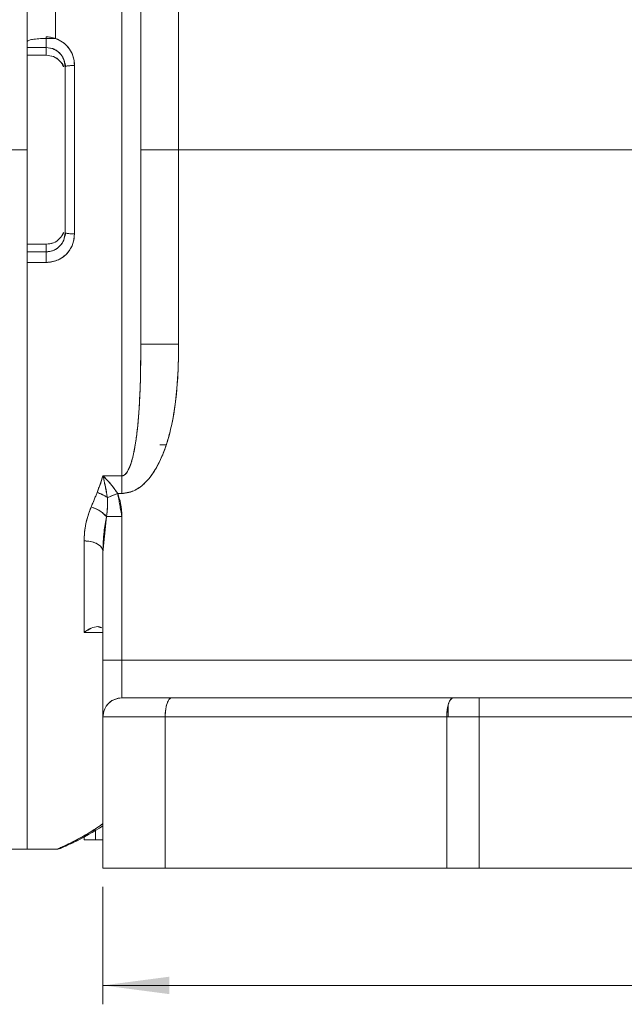
# Model space of a CAD drawing. Units: millimetres. Extents: x 0 to 420, y 0 to 297.
# Drawn here: x 78 to 110, y 180 to 232 of the extents above; entities that cross this region are included whole.
import ezdxf

# ---------------------------------------------------------------- set-up
doc = ezdxf.new("R2010")
doc.units = ezdxf.units.MM
doc.linetypes.add('SLD-Durchgehend', pattern=[0])
doc.styles.add('SLDTEXTSTYLE0', font='ARIAL.TTF', dxfattribs={"width": 0.948})
doc.dimstyles.new('SLDDIMSTYLE0', dxfattribs={"dimtxt": 3, "dimasz": 3.5, "dimexe": 0, "dimexo": 0.0625, "dimgap": 0.75, "dimtad": 1, "dimdec": 3, "dimzin": 12, "dimdsep": 46, "dimtxsty": 'SLDTEXTSTYLE0', "dimsah": 1, "dimcen": 0.09, "dimadec": 0, "dimazin": 0, "dimtfac": 1, "dimtdec": 3, "dimtofl": 0, "dimtmove": 0, "dimatfit": 3, "dimfxl": 1, "dimtolj": 1, "dimtzin": 12, "dimarcsym": 0})

# ---------------------------------------------------------------- blocks, each defined once
blk = doc.blocks.new('*D5')
at = {"color": 1, "linetype": 'SLD-Durchgehend', "lineweight": 0}
for p, q in [((81.97, 186.323), (81.97, 180.113)), ((164.97, 186.323), (164.97, 180.113)), ((81.97, 181.113), (164.97, 181.113))]:
    blk.add_line(p, q, dxfattribs=at)
for points in [[(81.97, 181.113), (85.47, 180.653), (85.47, 181.573)], [(164.97, 181.113), (161.47, 181.573), (161.47, 180.653)]]:
    blk.add_solid(points, dxfattribs=at)
at = {"color": 1, "linetype": 'SLD-Durchgehend', "lineweight": 0, "insert": (120.228, 184.981), "char_height": 3, "attachment_point": 1, "style": 'SLDTEXTSTYLE0'}
blk.add_mtext('83', dxfattribs=at)

msp = doc.modelspace()

# ---------------------------------------------------------------- linework, layer by layer
at = {"color": 7, "linetype": 'SLD-Durchgehend', "lineweight": 15}
for p, q in [((77.9696, 225.3229), (77.9696, 259.7177)), ((79.4696, 231.205), (79.4696, 249.7961)), ((82.9696, 249.7961), (82.9696, 208.069)), ((85.9696, 225.3229), (85.9696, 244.8229)), ((77.9696, 231.082), (77.9696, 231.2912)), ((78.9696, 231.2912), (78.9696, 231.1918)), ((78.9696, 230.7276), (77.9696, 230.7276)), ((78.9696, 230.7276), (77.9696, 230.7276)), ((77.9696, 230.3229), (78.9696, 230.3229)), ((77.9696, 230.3229), (78.9696, 230.3229)), ((78.9696, 230.3229), (78.9696, 230.7276)), ((78.9696, 230.7276), (78.9696, 230.3229)), ((79.9508, 229.9116), (80.0077, 229.7377)), ((79.9696, 229.3224), (79.9696, 229.7147)), ((80.4696, 220.871), (80.4696, 229.7749)), ((77.9696, 188.3229), (77.9696, 225.3229)), ((85.9696, 225.3229), (83.9696, 225.3229)), ((160.9696, 225.3229), (85.9696, 225.3229)), ((85.9696, 225.3229), (85.9696, 215.0394)), ((85.9696, 215.0394), (85.9696, 225.3229)), ((160.9696, 225.3229), (85.9696, 225.3229)), ((80.0077, 220.9081), (79.9508, 220.7342)), ((79.9696, 220.9311), (79.9696, 221.3234)), ((78.9696, 220.3229), (77.9696, 220.3229)), ((78.9696, 220.3229), (77.9696, 220.3229)), ((77.9696, 219.9182), (78.9696, 219.9182)), ((77.9696, 219.9182), (78.9696, 219.9182)), ((78.9696, 219.9182), (78.9696, 220.3229)), ((78.9696, 220.3229), (78.9696, 219.9182)), ((78.9696, 219.9182), (78.9696, 219.3546)), ((77.9696, 188.3229), (77.9696, 219.3546)), ((77.9696, 219.3546), (78.9696, 219.3546)), ((78.9696, 219.3546), (77.9696, 219.3546)), ((83.9696, 215.0394), (85.9696, 215.0394)), ((84.9696, 209.7024), (85.3057, 209.7024)), ((84.9696, 209.7024), (85.3057, 209.7024)), ((82.9696, 208.069), (81.9696, 208.069)), ((82.9696, 208.069), (81.9696, 208.069)), ((82.9696, 207.1364), (82.9696, 208.069)), ((82.9696, 207.1364), (82.7487, 207.1364)), ((82.7487, 207.1364), (82.9696, 207.1364)), ((82.1582, 205.9129), (82.9696, 205.9129)), ((82.9696, 205.9129), (82.9696, 198.3229)), ((82.9696, 205.9129), (82.9696, 198.3229)), ((80.9696, 204.6278), (80.9696, 199.788)), ((81.9696, 198.3229), (81.9696, 204.0685)), ((81.9696, 198.3229), (81.9696, 204.0685)), ((81.6999, 200.0979), (81.6999, 200.0979)), ((80.9696, 199.788), (81.9696, 199.788)), ((80.9696, 199.788), (81.9696, 199.788)), ((82.9696, 198.3229), (81.9696, 198.3229)), ((82.9696, 198.3229), (114.0888, 198.3229)), ((82.9696, 198.3229), (82.9696, 196.3229)), ((114.0888, 198.3229), (82.9696, 198.3229)), ((85.6015, 196.3229), (100.4832, 196.3229)), ((85.6015, 196.3229), (100.4832, 196.3229)), ((100.2148, 195.9353), (100.2094, 195.3229)), ((100.2094, 195.3229), (100.2148, 195.9353)), ((101.8513, 196.3229), (118.2735, 196.3229)), ((101.8513, 195.3229), (101.8513, 196.3229)), ((101.8513, 196.3229), (118.2735, 196.3229)), ((81.9696, 187.3229), (81.9696, 195.3229)), ((81.9696, 195.3229), (85.2595, 195.3229)), ((81.9696, 187.3229), (81.9696, 195.3229)), ((100.1412, 195.3229), (85.2595, 195.3229)), ((85.2595, 195.3229), (85.2595, 187.3229)), ((85.2595, 195.3229), (85.2595, 187.3229)), ((100.1412, 195.3229), (85.2595, 195.3229)), ((100.1412, 195.3229), (101.8513, 195.3229)), ((100.1412, 187.3229), (100.1412, 195.3229)), ((100.1412, 187.3229), (100.1412, 195.3229)), ((118.2735, 195.3229), (101.8513, 195.3229)), ((101.8513, 195.3229), (101.8513, 187.3229)), ((118.2735, 195.3229), (101.8513, 195.3229)), ((101.8513, 195.3229), (101.8513, 187.3229)), ((80.9696, 188.8229), (80.9696, 188.9598)), ((81.5829, 188.8229), (80.9696, 188.8229)), ((81.9696, 188.8229), (81.5829, 188.8229)), ((77.1696, 188.3229), (77.9696, 188.3229)), ((77.9696, 188.3229), (79.5696, 188.3229)), ((85.2595, 187.3229), (81.9696, 187.3229)), ((100.1412, 187.3229), (85.2595, 187.3229)), ((85.2595, 187.3229), (100.1412, 187.3229)), ((101.8513, 187.3229), (100.1412, 187.3229)), ((101.8513, 187.3229), (145.088, 187.3229)), ((145.088, 187.3229), (101.8513, 187.3229))]:
    msp.add_line(p, q, dxfattribs=at)
at = {"color": 7, "linetype": 'SLD-Durchgehend', "lineweight": 0}
for p, q in [((77.9696, 225.3229), (77.1696, 225.3229)), ((81.5829, 188.8229), (81.5829, 189.3182))]:
    msp.add_line(p, q, dxfattribs=at)
at = {"color": 7, "linetype": 'SLD-Durchgehend', "lineweight": 15, "flags": 128}
for points in [[(82.9696, 196.3229), (82.9696, 196.3229)], [(82.9696, 196.3229), (82.9696, 196.3229)], [(85.2595, 195.3229), (85.2661, 195.518), (85.2856, 195.7056), (85.3172, 195.8785), (85.3597, 196.03), (85.4115, 196.1544), (85.4707, 196.2468), (85.5348, 196.3037), (85.6015, 196.3229)], [(100.4832, 196.3229), (100.4165, 196.3037), (100.3523, 196.2468), (100.2932, 196.1544), (100.2413, 196.03), (100.1988, 195.8785), (100.1672, 195.7056), (100.1477, 195.518), (100.1412, 195.3229)], [(79.5696, 188.3229), (79.6475, 188.3306), (79.7227, 188.3534)]]:
    msp.add_lwpolyline(points, dxfattribs=at)
at = {"color": 7, "linetype": 'SLD-Durchgehend', "lineweight": 15}
for centre, radius, start, end in [((82.9696, 195.3229), 1, 90, 180), ((74.4485, 200.9691), 13.6633, 295.82231, 303.39857), ((128.6505, 84.6176), 114.6954, 114.874739, 115.171466), ((65.2904, 219.2016), 34.0574, 295.07249, 295.34127)]:
    msp.add_arc(centre, radius, start, end, dxfattribs=at)
for points, knots in [([(79.4696, 231.205), (79.4696, 232.4785), (79.4696, 235.0256), (79.4696, 238.7231), (79.4696, 242.4824), (79.4696, 246.25), (79.4696, 248.6141), (79.4696, 249.7961)], [0, 0, 0, 0, 0.1866814, 0.3733628, 0.5600442, 0.7800221, 1, 1, 1, 1]), ([(82.9696, 249.7961), (82.9696, 248.7234), (82.9696, 246.5778), (82.9696, 243.0066), (82.9696, 239.2329), (82.9696, 235.2769), (82.9696, 231.196), (82.9696, 227.119), (82.9696, 223.1016), (82.9696, 219.1876), (82.9696, 215.3465), (82.9696, 211.6042), (82.9696, 209.2472), (82.9696, 208.0689)], [0, 0, 0, 0, 0.0933209, 0.1866667, 0.2799915, 0.3733236, 0.4666549, 0.5599851, 0.6479888, 0.7359921, 0.823989, 0.9120089, 1, 1, 1, 1]), ([(83.9696, 215.0393), (83.9696, 216.356), (83.9696, 218.9894), (83.9696, 223.0563), (83.9696, 227.1429), (83.9696, 231.2087), (83.9696, 235.1742), (83.9696, 238.9932), (83.9696, 242.6145), (83.9696, 246.0424), (83.9696, 248.104), (83.9696, 249.1347)], [0, 0, 0, 0, 0.1119934, 0.223993, 0.3359937, 0.4479926, 0.5599929, 0.669996, 0.7799905, 0.8900106, 1, 1, 1, 1]), ([(83.9696, 249.1347), (83.9696, 247.959), (83.9696, 245.6075), (83.9696, 241.6539), (83.9696, 237.4662), (83.9696, 233.0773), (83.9696, 228.5655), (83.9696, 224.0044), (83.9696, 219.4529), (83.9696, 216.5105), (83.9696, 215.0393)], [0, 0, 0, 0, 0.1249935, 0.2500056, 0.3750007, 0.5000033, 0.6250033, 0.7500045, 0.8750062, 1, 1, 1, 1]), ([(85.9696, 225.3229), (85.9696, 226.6241), (85.9696, 229.2268), (85.9696, 233.0741), (85.9696, 236.5447), (85.9696, 239.6171), (85.9696, 242.3189), (85.9696, 243.9884), (85.9696, 244.8229)], [0, 0, 0, 0, 0.1866245, 0.3733093, 0.5599349, 0.7066194, 0.853352, 1, 1, 1, 1]), ([(77.9696, 230.7276), (77.9696, 230.7498), (77.9696, 230.7943), (77.9696, 230.9338), (77.9696, 231.1064), (77.9696, 231.2296), (77.9696, 231.2912)], [0, 0, 0, 0, 0.2500001, 0.4999989, 0.7499995, 1, 1, 1, 1]), ([(79.4696, 231.2049), (79.378, 231.2324), (79.2147, 231.2815), (79.0444, 231.2883), (78.9696, 231.2912)], [0, 0, 0, 0, 0.5609903, 1, 1, 1, 1]), ([(78.9696, 231.2912), (78.9696, 231.2221), (78.9696, 231.0838), (78.9696, 230.9085), (78.9696, 230.7843), (78.9696, 230.7465), (78.9696, 230.7276)], [0, 0, 0, 0, 0.2796914, 0.559287, 0.7797077, 1, 1, 1, 1]), ([(77.9696, 231.0492), (77.9836, 231.0687), (78.0118, 231.1081), (78.2339, 231.1591), (78.5621, 231.197), (78.8483, 231.2059), (78.993, 231.2104)], [0, 0, 0, 0, 0.2490192, 0.5012026, 0.7479399, 1, 1, 1, 1]), ([(80.4696, 229.7749), (80.4562, 229.9299), (80.4293, 230.2399), (80.2147, 230.66), (79.8952, 231.0086), (79.6115, 231.1394), (79.4696, 231.2049)], [0, 0, 0, 0, 0.250231, 0.5005776, 0.7502324, 1, 1, 1, 1]), ([(80.4696, 229.7749), (80.4527, 229.9485), (80.419, 230.2956), (80.1697, 230.722), (79.8457, 231.0363), (79.595, 231.1487), (79.4696, 231.2049)], [0, 0, 0, 0, 0.28010192, 0.56005565, 0.77995745, 1, 1, 1, 1]), ([(78.9696, 230.7276), (79.1177, 230.7083), (79.4137, 230.6697), (79.7422, 230.3967), (79.9356, 230.0633), (79.9583, 229.8309), (79.9696, 229.7147)], [0, 0, 0, 0, 0.2797137, 0.5589786, 0.779347, 1, 1, 1, 1]), ([(79.9696, 229.7147), (79.955, 229.8468), (79.9257, 230.1107), (79.6969, 230.4462), (79.3655, 230.6818), (79.1012, 230.7124), (78.9696, 230.7276)], [0, 0, 0, 0, 0.2503527, 0.5001287, 0.7511389, 1, 1, 1, 1]), ([(78.9696, 230.3229), (79.1023, 230.308), (79.3673, 230.2781), (79.6863, 230.0418), (79.8694, 229.8309), (79.8945, 229.7029), (79.8947, 229.7022)], [0, 0, 0, 0, 0.3334337, 0.6657096, 0.9981621, 1, 1, 1, 1]), ([(78.9696, 230.3229), (79.0991, 230.3078), (79.361, 230.2773), (79.6971, 230.0542), (79.8216, 229.831), (79.8815, 229.7235)], [0, 0, 0, 0, 0.3365096, 0.68029821, 1, 1, 1, 1]), ([(79.9696, 229.7147), (79.9791, 229.7235), (79.9979, 229.7412), (80.1318, 229.7609), (80.2967, 229.7727), (80.412, 229.7741), (80.4696, 229.7749)], [0, 0, 0, 0, 0.27966706, 0.55921623, 0.77968442, 1, 1, 1, 1]), ([(80.4696, 229.7749), (80.3962, 229.7737), (80.2495, 229.7714), (80.0852, 229.7553), (79.9871, 229.7355), (79.9755, 229.7216), (79.9696, 229.7147)], [0, 0, 0, 0, 0.2796565, 0.5592018, 0.7796736, 1, 1, 1, 1]), ([(79.9696, 229.7147), (79.9696, 228.897), (79.9696, 227.2617), (79.9696, 224.3233), (79.9696, 222.2177), (79.9696, 220.9311)], [0, 0, 0, 0, 0.2800355, 0.5600676, 1, 1, 1, 1]), ([(80.4696, 220.871), (80.4696, 221.6998), (80.4696, 223.3576), (80.4696, 226.3362), (80.4696, 228.4706), (80.4696, 229.7749)], [0, 0, 0, 0, 0.2800355, 0.5600676, 1, 1, 1, 1]), ([(83.9696, 225.3229), (84.0073, 225.3229), (84.0827, 225.3229), (84.6185, 225.3229), (85.2777, 225.3229), (85.739, 225.3229), (85.9696, 225.3229)], [0, 0, 0, 0, 0.27965727, 0.55920274, 0.77967375, 1, 1, 1, 1]), ([(79.8939, 220.9406), (79.8304, 220.8263), (79.7032, 220.5976), (79.3624, 220.369), (79.1006, 220.3383), (78.9696, 220.3229)], [0, 0, 0, 0, 0.3331741, 0.6664446, 1, 1, 1, 1]), ([(79.9696, 220.9311), (79.9513, 220.7832), (79.9146, 220.4877), (79.6494, 220.1541), (79.3186, 219.954), (79.086, 219.9301), (78.9696, 219.9182)], [0, 0, 0, 0, 0.2800284, 0.5592539, 0.7795952, 1, 1, 1, 1]), ([(78.9696, 219.9182), (79.1004, 219.9327), (79.2979, 219.9545), (79.5307, 220.0839), (79.7336, 220.2526), (79.926, 220.5358), (79.9551, 220.7992), (79.9696, 220.9311)], [0, 0, 0, 0, 0.2470884, 0.3731029, 0.5005125, 0.7499683, 1, 1, 1, 1]), ([(79.8816, 220.9221), (79.8214, 220.8145), (79.6968, 220.5914), (79.3606, 220.3685), (79.099, 220.338), (78.9696, 220.3229)], [0, 0, 0, 0, 0.3201993, 0.6637283, 1, 1, 1, 1]), ([(78.9696, 219.3546), (79.0685, 219.3605), (79.2666, 219.3724), (79.6465, 219.4921), (80.0616, 219.7748), (80.4036, 220.2797), (80.4476, 220.6738), (80.4696, 220.871)], [0, 0, 0, 0, 0.1250234, 0.250546, 0.5000272, 0.749819, 1, 1, 1, 1]), ([(78.9696, 219.3546), (79.1919, 219.3836), (79.6364, 219.4418), (80.1286, 219.8513), (80.4185, 220.3498), (80.4526, 220.6972), (80.4696, 220.871)], [0, 0, 0, 0, 0.2792233, 0.5585872, 0.7792348, 1, 1, 1, 1]), ([(79.9696, 220.9311), (79.9791, 220.9223), (79.9979, 220.9046), (80.1318, 220.8849), (80.2966, 220.8731), (80.412, 220.8717), (80.4696, 220.871)], [0, 0, 0, 0, 0.27965601, 0.55920539, 0.77967548, 1, 1, 1, 1]), ([(80.4696, 220.871), (80.3962, 220.8721), (80.2495, 220.8744), (80.0852, 220.8905), (79.9871, 220.9103), (79.9755, 220.9242), (79.9696, 220.9311)], [0, 0, 0, 0, 0.2796455, 0.5591909, 0.7796647, 1, 1, 1, 1]), ([(77.9696, 219.3546), (77.9696, 219.4162), (77.9696, 219.5394), (77.9696, 219.712), (77.9696, 219.8515), (77.9696, 219.896), (77.9696, 219.9182)], [0, 0, 0, 0, 0.25000049, 0.50000113, 0.74999985, 1, 1, 1, 1]), ([(78.9696, 219.9182), (78.9696, 219.8924), (78.9696, 219.841), (78.9696, 219.6858), (78.9696, 219.5169), (78.9696, 219.4087), (78.9696, 219.3546)], [0, 0, 0, 0, 0.2797102, 0.5593109, 0.7797222, 1, 1, 1, 1]), ([(77.9696, 188.3229), (77.9696, 188.372), (77.9696, 188.4703), (77.9696, 189.2614), (77.9696, 190.5125), (77.9696, 192.2526), (77.9696, 194.4453), (77.9696, 197.0638), (77.9696, 200.0711), (77.9696, 203.4262), (77.9696, 207.0823), (77.9696, 210.9911), (77.9696, 215.0913), (77.9696, 217.9334), (77.9696, 219.3546)], [0, 0, 0, 0, 0.083322, 0.1666502, 0.2499921, 0.3333246, 0.4166529, 0.4999947, 0.5833272, 0.6666555, 0.7499973, 0.8333299, 0.9166581, 1, 1, 1, 1]), ([(85.9696, 215.0394), (85.9644, 214.5671), (85.9537, 213.6096), (85.8449, 212.1917), (85.6637, 211.0058), (85.4362, 210.0691), (85.2063, 209.3603), (84.95, 208.7738), (84.692, 208.3209), (84.4621, 207.9935), (84.2174, 207.7159), (83.9591, 207.4885), (83.668, 207.3022), (83.3378, 207.1644), (83.0908, 207.1456), (82.9696, 207.1364)], [0, 0, 0, 0, 0.1558481, 0.3159341, 0.4688691, 0.5511369, 0.6337906, 0.7144904, 0.7618269, 0.8055957, 0.8462584, 0.8836854, 0.9187153, 0.9601106, 1, 1, 1, 1]), ([(82.9696, 207.1364), (83.2154, 207.1764), (83.6813, 207.2521), (84.3654, 207.8174), (84.9222, 208.6513), (85.344, 209.7184), (85.7082, 211.1354), (85.9347, 212.9155), (85.9581, 214.3361), (85.9696, 215.0394)], [0, 0, 0, 0, 0.0807979, 0.1531636, 0.2846681, 0.4092479, 0.5305497, 0.7675883, 1, 1, 1, 1]), ([(83.9696, 215.0394), (83.966, 214.3849), (83.9589, 213.0872), (83.8695, 211.1896), (83.702, 209.6691), (83.4577, 208.6876), (83.2672, 208.2833), (83.1399, 208.1412), (83.0602, 208.0822), (82.9987, 208.0733), (82.9696, 208.069)], [0, 0, 0, 0, 0.2699332, 0.5351408, 0.7908473, 0.9091167, 0.9605089, 0.9752283, 0.9882804, 1, 1, 1, 1]), ([(82.9696, 208.0689), (82.9842, 208.0699), (83.0141, 208.072), (83.0757, 208.0945), (83.1523, 208.1506), (83.2359, 208.2528), (83.4196, 208.5715), (83.5742, 209.1334), (83.7132, 209.888), (83.8075, 210.6666), (83.8834, 211.5739), (83.9358, 212.6391), (83.9653, 213.826), (83.9682, 214.6347), (83.9696, 215.0393)], [0, 0, 0, 0, 0.0058774, 0.0120667, 0.0263277, 0.0442652, 0.0665971, 0.1797642, 0.2863693, 0.3896008, 0.5080911, 0.6667498, 0.8332764, 1, 1, 1, 1]), ([(85.9696, 215.0394), (85.6761, 215.0394), (85.0892, 215.0394), (84.4319, 215.0394), (84.0396, 215.0394), (83.9929, 215.0394), (83.9696, 215.0394)], [0, 0, 0, 0, 0.2796571, 0.5592032, 0.7796741, 1, 1, 1, 1]), ([(81.9696, 208.069), (81.9189, 207.8998), (81.8297, 207.6023), (81.7154, 207.3148), (81.6661, 207.1908)], [0, 0, 0, 0, 0.5689138, 1, 1, 1, 1]), ([(82.0082, 207.9121), (82.001, 207.9416), (81.9883, 207.9942), (81.9753, 208.0462), (81.9696, 208.069)], [0, 0, 0, 0, 0.5599773, 1, 1, 1, 1]), ([(81.9696, 208.069), (82.1096, 207.9297), (82.3908, 207.6498), (82.629, 207.308), (82.7487, 207.1364)], [0, 0, 0, 0, 0.4977766, 1, 1, 1, 1]), ([(82.7487, 207.1364), (82.6136, 207.3276), (82.3732, 207.668), (82.0926, 207.9468), (81.9696, 208.069)], [0, 0, 0, 0, 0.5618607, 1, 1, 1, 1]), ([(81.9696, 208.069), (81.9769, 208.0399), (81.99, 207.988), (82.0026, 207.9352), (82.0081, 207.912)], [0, 0, 0, 0, 0.5599851, 1, 1, 1, 1]), ([(82.2074, 206.9186), (82.1748, 207.1137), (82.1175, 207.4573), (82.0412, 207.7749), (82.0082, 207.9121)], [0, 0, 0, 0, 0.5678945, 1, 1, 1, 1]), ([(82.9696, 208.069), (82.9696, 207.9021), (82.9696, 207.604), (82.9696, 207.2793), (82.9696, 207.1364)], [0, 0, 0, 0, 0.55970286, 1, 1, 1, 1]), ([(81.6661, 207.1908), (81.6049, 207.0435), (81.4981, 206.7866), (81.392, 206.5322), (81.3467, 206.4236)], [0, 0, 0, 0, 0.5735297, 1, 1, 1, 1]), ([(82.2074, 206.9186), (82.1133, 206.979), (81.945, 207.0871), (81.7514, 207.1591), (81.6661, 207.1908)], [0, 0, 0, 0, 0.5595116, 1, 1, 1, 1]), ([(81.6661, 207.1908), (81.7747, 207.1493), (81.9688, 207.0751), (82.1344, 206.9664), (82.2074, 206.9186)], [0, 0, 0, 0, 0.5595233, 1, 1, 1, 1]), ([(82.1582, 205.9129), (82.1802, 206.104), (82.2187, 206.4392), (82.2108, 206.7745), (82.2074, 206.9186)], [0, 0, 0, 0, 0.5702822, 1, 1, 1, 1]), ([(82.2074, 206.9186), (82.211, 206.749), (82.2181, 206.4136), (82.178, 206.0786), (82.1582, 205.9129)], [0, 0, 0, 0, 0.5053473, 1, 1, 1, 1]), ([(82.7487, 207.1364), (82.64, 207.0926), (82.4456, 207.0144), (82.2802, 206.9479), (82.2074, 206.9186)], [0, 0, 0, 0, 0.55950985, 1, 1, 1, 1]), ([(82.2074, 206.9186), (82.3014, 206.9564), (82.4695, 207.024), (82.6633, 207.102), (82.7487, 207.1364)], [0, 0, 0, 0, 0.5595249, 1, 1, 1, 1]), ([(82.9696, 205.9129), (82.9592, 206.148), (82.9406, 206.5664), (82.8072, 206.9627), (82.7487, 207.1364)], [0, 0, 0, 0, 0.5618235, 1, 1, 1, 1]), ([(81.3467, 206.4236), (81.2367, 206.1275), (81.0168, 205.5348), (80.9853, 204.9303), (80.9696, 204.6278)], [0, 0, 0, 0, 0.4997218, 1, 1, 1, 1]), ([(81.3467, 206.4236), (81.2258, 206.0915), (81.0096, 205.4977), (80.9819, 204.8939), (80.9696, 204.6278)], [0, 0, 0, 0, 0.5593953, 1, 1, 1, 1]), ([(82.1582, 205.9129), (82.1054, 205.9703), (82, 206.085), (81.7252, 206.2762), (81.4901, 206.3678), (81.3467, 206.4236)], [0, 0, 0, 0, 0.2806604, 0.5612699, 1, 1, 1, 1]), ([(81.3467, 206.4236), (81.4379, 206.3905), (81.6202, 206.3241), (81.924, 206.1511), (82.0694, 206.0031), (82.1582, 205.9129)], [0, 0, 0, 0, 0.2806696, 0.5612805, 1, 1, 1, 1]), ([(81.9696, 204.0685), (81.9792, 204.4155), (81.9962, 205.0323), (82.1089, 205.6449), (82.1582, 205.9129)], [0, 0, 0, 0, 0.56268063, 1, 1, 1, 1]), ([(82.1582, 205.9129), (82.2154, 205.9129), (82.3297, 205.9129), (82.604, 205.9129), (82.8311, 205.9129), (82.9696, 205.9129)], [0, 0, 0, 0, 0.2806168, 0.5610693, 1, 1, 1, 1]), ([(81.9696, 204.0685), (81.9508, 204.1506), (81.9131, 204.3147), (81.6452, 204.4985), (81.3156, 204.6083), (81.0849, 204.6213), (80.9696, 204.6278)], [0, 0, 0, 0, 0.2796572, 0.5592029, 0.7796727, 1, 1, 1, 1]), ([(80.9696, 204.6278), (80.9696, 203.6802), (80.9696, 201.9878), (80.9696, 200.4602), (80.9696, 199.788)], [0, 0, 0, 0, 0.5599644, 1, 1, 1, 1]), ([(80.9696, 204.6278), (81.1164, 204.6173), (81.4098, 204.5962), (81.7385, 204.4464), (81.9347, 204.262), (81.958, 204.133), (81.9696, 204.0685)], [0, 0, 0, 0, 0.2796609, 0.5592066, 0.7796764, 1, 1, 1, 1]), ([(80.9696, 199.788), (80.9696, 199.7881), (80.9696, 199.7881), (80.9697, 199.7881), (80.9698, 199.7882), (80.9703, 199.7885), (80.9723, 199.79), (81.1008, 199.8805), (81.363, 200.0425), (81.5867, 200.0794), (81.6999, 200.098)], [0, 0, 0, 0, 0.000011, 0.0000384, 0.0001349, 0.0005116, 0.0019908, 0.0078615, 0.4981397, 1, 1, 1, 1]), ([(81.6999, 200.0979), (81.5865, 200.08), (81.3606, 200.0443), (81.0996, 199.8732), (80.9696, 199.788)], [0, 0, 0, 0, 0.5018854, 1, 1, 1, 1]), ([(82.9696, 198.3229), (82.8229, 198.3229), (82.5294, 198.3229), (82.2007, 198.3229), (82.0046, 198.3229), (81.9813, 198.3229), (81.9696, 198.3229)], [0, 0, 0, 0, 0.2796582, 0.5592025, 0.7796729, 1, 1, 1, 1]), ([(81.9696, 198.3229), (81.9696, 197.8826), (81.9696, 197.0023), (81.9696, 196.0163), (81.9696, 195.4278), (81.9696, 195.3579), (81.9696, 195.3229)], [0, 0, 0, 0, 0.27965739, 0.55920275, 0.77967363, 1, 1, 1, 1]), ([(81.9696, 195.3229), (81.9696, 195.368), (81.9696, 195.4582), (81.9696, 196.1519), (81.9696, 197.1436), (81.9696, 197.9298), (81.9696, 198.3229)], [0, 0, 0, 0, 0.2500003, 0.5000001, 0.7499999, 1, 1, 1, 1]), ([(82.9696, 196.3229), (82.9696, 196.3606), (82.9696, 196.436), (82.9696, 196.9717), (82.9696, 197.631), (82.9696, 198.0923), (82.9696, 198.3229)], [0, 0, 0, 0, 0.279657, 0.5592025, 0.7796728, 1, 1, 1, 1]), ([(82.9696, 196.3229), (82.8229, 196.3041), (82.5294, 196.2663), (82.2007, 195.9985), (82.0046, 195.6689), (81.9813, 195.4382), (81.9696, 195.3229)], [0, 0, 0, 0, 0.2796582, 0.5592042, 0.7796739, 1, 1, 1, 1]), ([(82.9696, 196.3229), (83.0057, 196.3229), (83.0778, 196.3229), (83.6477, 196.3229), (84.4896, 196.3229), (85.2309, 196.3229), (85.6015, 196.3229)], [0, 0, 0, 0, 0.2500003, 0.4999997, 0.7499996, 1, 1, 1, 1]), ([(85.6015, 196.3229), (85.1881, 196.3229), (84.3612, 196.3229), (83.536, 196.3229), (83.0535, 196.3229), (82.9976, 196.3229), (82.9696, 196.3229)], [0, 0, 0, 0, 0.2797947, 0.5595145, 0.7798042, 1, 1, 1, 1]), ([(85.2595, 195.3229), (85.266, 195.4697), (85.2789, 195.7631), (85.3705, 196.0918), (85.4832, 196.2879), (85.5621, 196.3113), (85.6015, 196.3229)], [0, 0, 0, 0, 0.2796569, 0.5592032, 0.7796738, 1, 1, 1, 1]), ([(100.4832, 196.3229), (100.433, 196.3041), (100.3326, 196.2663), (100.2202, 195.9985), (100.1531, 195.6689), (100.1451, 195.4382), (100.1412, 195.3229)], [0, 0, 0, 0, 0.2796574, 0.5592033, 0.7796739, 1, 1, 1, 1]), ([(101.8513, 196.3229), (101.5899, 196.3229), (101.1232, 196.3229), (100.6788, 196.3229), (100.4832, 196.3229)], [0, 0, 0, 0, 0.5598476, 1, 1, 1, 1]), ([(101.8513, 195.3229), (101.8513, 195.4697), (101.8513, 195.7631), (101.8513, 196.0918), (101.8513, 196.2879), (101.8513, 196.3113), (101.8513, 196.3229)], [0, 0, 0, 0, 0.279657, 0.5592013, 0.779673, 1, 1, 1, 1]), ([(81.9696, 195.3229), (82.0262, 195.3229), (82.1392, 195.3229), (82.9664, 195.3229), (84.0314, 195.3229), (84.8502, 195.3229), (85.2595, 195.3229)], [0, 0, 0, 0, 0.2797949, 0.5595148, 0.7798049, 1, 1, 1, 1]), ([(100.1412, 195.3229), (100.4536, 195.3229), (101.0117, 195.3229), (101.5947, 195.3229), (101.8513, 195.3229)], [0, 0, 0, 0, 0.5598476, 1, 1, 1, 1]), ([(81.9696, 189.6705), (81.8142, 189.5619), (81.1212, 189.0774), (80.623, 188.8303), (80.2366, 188.6387)], [0, 0, 0, 0, 0.2243489, 1, 1, 1, 1]), ([(81.9696, 189.6591), (81.7564, 189.517), (81.0973, 189.0775), (80.5839, 188.8158), (80.2366, 188.6387)], [0, 0, 0, 0, 0.3234555, 1, 1, 1, 1]), ([(80.2366, 188.6387), (79.9997, 188.5271), (79.7473, 188.4082), (79.6925, 188.3818), (79.6891, 188.3802)], [0, 0, 0, 0, 0.9382505, 1, 1, 1, 1]), ([(80.2366, 188.6387), (80.02, 188.5367), (79.783, 188.4251), (79.7268, 188.3982), (79.722, 188.3959)], [0, 0, 0, 0, 0.91403447, 1, 1, 1, 1]), ([(80.4053, 188.6784), (80.3936, 188.6711), (80.3437, 188.64), (80.2831, 188.6392), (80.2366, 188.6387)], [0, 0, 0, 0, 0.2332446, 1, 1, 1, 1]), ([(85.2595, 187.3229), (84.7962, 187.3229), (83.8695, 187.3229), (82.8172, 187.3229), (82.1049, 187.3229), (82.0147, 187.3229), (81.9696, 187.3229)], [0, 0, 0, 0, 0.2499999, 0.4999995, 0.7499997, 1, 1, 1, 1])]:
    msp.add_open_spline(points, degree=3, knots=knots, dxfattribs=at)
for points, degree in [([(78.993, 231.2104), (79.4696, 231.205)], 1), ([(79.9696, 220.9311), (79.9696, 222.3951), (79.9696, 225.3229), (79.9696, 228.2508), (79.9696, 229.7147)], 3), ([(81.9696, 208.069), (81.6661, 207.1908)], 1), ([(82.0081, 207.912), (82.2074, 206.9186)], 1), ([(81.6661, 207.1908), (81.3467, 206.4236)], 1), ([(82.7487, 207.1364), (82.9696, 205.9129)], 1), ([(81.9696, 204.0685), (82.1582, 205.9129)], 1), ([(81.8927, 200.0357), (81.7, 200.0979)], 1), ([(81.7, 200.0979), (81.8927, 200.0357)], 1), ([(81.96, 199.8898), (81.9696, 199.8306)], 1), ([(100.4832, 196.3229), (101.8513, 196.3229)], 1), ([(80.2366, 188.6387), (80.3998, 188.6711)], 1), ([(79.6537, 188.3632), (79.5696, 188.3229)], 1), ([(101.8513, 187.3229), (100.1412, 187.3229)], 1)]:
    msp.add_open_spline(points, degree=degree, dxfattribs=at)

# ---------------------------------------------------------------- dimensions: what is measured, and where the dimension line sits
at = {"color": 1, "linetype": 'SLD-Durchgehend', "lineweight": 0}
dim = msp.add_linear_dim(base=(164.9696, 181.1135), p1=(81.9696, 187.3229), p2=(164.9696, 187.3229), dimstyle='SLDDIMSTYLE0', dxfattribs=at)
dim.commit()
dim.dimension.update_dxf_attribs({"geometry": '*D5', "text_midpoint": (122.5189, 181.1135), "dimtype": 160})

doc.saveas('drawing.dxf')
